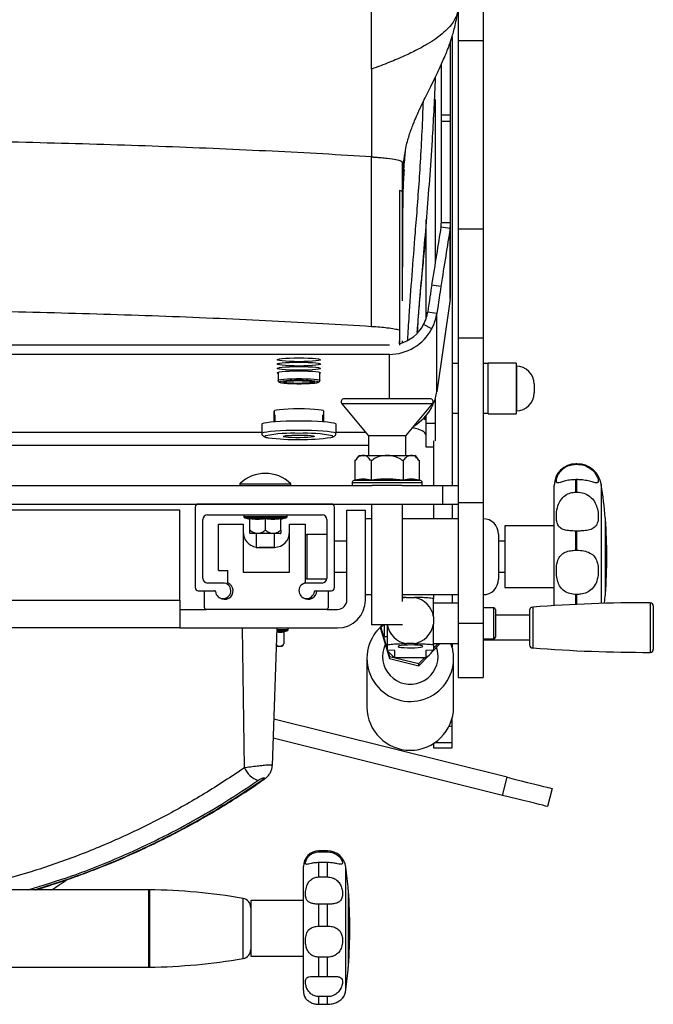
# Model space of a CAD drawing. Units: millimetres. Extents: x 0 to 297, y 0 to 210.
# Drawn here: x 46 to 56, y 111 to 126 of the extents above; entities that cross this region are included whole.
import ezdxf

# ---------------------------------------------------------------- set-up
doc = ezdxf.new("R2010")
doc.units = ezdxf.units.MM
doc.linetypes.add('SLD-Solid', pattern=[0])

msp = doc.modelspace()

# ---------------------------------------------------------------- linework, layer by layer
at = {"color": 7, "linetype": 'SLD-Solid', "lineweight": 25}
for p, q in [((53.423, 127.758), (53.423, 126.074)), ((53.023, 126.564), (53.023, 126.074)), ((52.899, 124.875), (52.899, 126.061)), ((52.923, 126.137), (52.923, 118.893)), ((53.023, 126.074), (53.423, 126.074)), ((53.023, 126.074), (53.023, 123.034)), ((53.423, 126.074), (53.423, 123.034)), ((51.623, 125.613), (51.623, 124.195)), ((52.749, 124.875), (52.749, 125.689)), ((52.648, 125.122), (52.648, 122.476)), ((52.749, 124.875), (52.899, 124.875)), ((52.749, 124.769), (52.749, 124.875)), ((52.899, 124.769), (52.749, 124.769)), ((52.749, 123.135), (52.749, 124.769)), ((52.899, 124.769), (52.899, 124.875)), ((52.899, 123.135), (52.899, 124.769)), ((51.623, 121.455), (51.623, 124.195)), ((52.123, 123.624), (52.123, 124.108)), ((52.073, 123.653), (52.073, 121.397)), ((52.073, 123.653), (52.073, 121.873)), ((52.123, 121.873), (52.123, 123.624)), ((52.123, 123.241), (52.123, 123.247)), ((52.498, 123.187), (52.498, 121.575)), ((52.891, 123.039), (52.743, 123.06)), ((52.749, 123.135), (52.899, 123.135)), ((52.891, 121.898), (52.891, 123.039)), ((52.899, 122.004), (52.899, 123.135)), ((53.023, 123.034), (53.423, 123.034)), ((53.023, 123.034), (53.023, 121.277)), ((53.423, 123.034), (53.423, 121.277)), ((52.741, 122.103), (52.592, 122.123)), ((52.891, 121.898), (52.676, 120.406)), ((52.676, 121.67), (52.528, 121.691)), ((52.676, 120.406), (52.676, 121.67)), ((52.593, 121.418), (52.461, 121.488)), ((52.073, 121.397), (52.073, 121.157)), ((53.023, 121.277), (53.423, 121.277)), ((53.023, 121.277), (53.023, 118.62)), ((53.423, 121.277), (53.423, 118.62)), ((51.909, 121.157), (31.139, 121.157)), ((52.073, 121.179), (52.073, 121.225)), ((52.123, 121.195), (52.123, 121.224)), ((51.909, 121.008), (31.139, 121.008)), ((53.023, 120.858), (52.923, 120.858)), ((53.503, 120.858), (53.423, 120.858)), ((53.958, 120.867), (53.503, 120.867)), ((53.503, 120.048), (53.503, 120.867)), ((53.958, 120.867), (53.958, 120.048)), ((53.961, 120.817), (53.958, 120.817)), ((50.111, 120.72), (50.111, 120.587)), ((50.786, 120.587), (50.786, 120.72)), ((54.248, 120.53), (54.248, 120.385)), ((51.142, 120.211), (51.573, 119.693)), ((52.567, 120.293), (51.18, 120.293)), ((52.173, 119.693), (52.605, 120.211)), ((52.648, 120.285), (52.648, 119.897)), ((50.048, 120.093), (50.048, 119.923)), ((50.048, 120.033), (50.048, 120.093)), ((50.048, 119.923), (50.048, 120.033)), ((50.061, 120.033), (50.061, 119.923)), ((50.836, 119.923), (50.836, 120.033)), ((50.848, 119.923), (50.848, 120.093)), ((52.463, 119.978), (52.48, 119.958)), ((52.48, 119.996), (52.48, 119.958)), ((52.498, 120.016), (52.498, 119.897)), ((52.923, 120.058), (53.023, 120.058)), ((53.423, 120.058), (53.503, 120.058)), ((53.503, 120.048), (53.958, 120.048)), ((53.958, 120.098), (53.961, 120.098)), ((49.848, 119.884), (49.848, 119.734)), ((51.048, 119.734), (51.048, 119.884)), ((52.48, 119.958), (52.498, 119.958)), ((52.498, 119.897), (52.648, 119.897)), ((52.498, 119.897), (52.498, 119.514)), ((52.648, 119.897), (52.648, 119.615)), ((49.848, 119.745), (33.198, 119.745)), ((51.529, 119.745), (51.048, 119.745)), ((51.573, 119.693), (51.573, 119.378)), ((52.173, 119.693), (51.573, 119.693)), ((52.173, 119.378), (52.173, 119.693)), ((52.273, 119.809), (52.273, 119.813)), ((31.473, 119.542), (51.573, 119.542)), ((52.498, 119.514), (52.623, 119.514)), ((52.623, 119.615), (52.623, 118.893)), ((51.424, 119.378), (52.323, 119.378)), ((51.354, 119.302), (51.354, 118.976)), ((51.361, 119.295), (51.354, 119.302)), ((51.614, 119.302), (51.606, 119.295)), ((51.614, 119.302), (51.614, 118.976)), ((51.628, 119.295), (51.614, 119.302)), ((52.133, 119.302), (52.119, 119.295)), ((52.133, 119.302), (52.133, 118.976)), ((52.14, 119.295), (52.133, 119.302)), ((52.393, 119.302), (52.386, 119.295)), ((52.393, 119.302), (52.393, 118.976)), ((54.939, 119.243), (54.923, 119.243)), ((54.923, 119.234), (54.939, 119.234)), ((31.415, 118.893), (51.632, 118.893)), ((49.492, 118.919), (49.492, 118.893)), ((49.492, 118.919), (50.32, 118.919)), ((50.32, 118.893), (50.32, 118.919)), ((51.307, 118.933), (51.307, 118.893)), ((51.354, 118.976), (51.337, 118.972)), ((52.115, 118.893), (51.632, 118.893)), ((52.115, 118.893), (52.773, 118.893)), ((52.41, 118.972), (52.393, 118.976)), ((52.44, 118.893), (52.44, 118.933)), ((52.773, 118.593), (52.773, 118.893)), ((52.773, 118.893), (53.023, 118.893)), ((54.573, 116.952), (54.573, 118.893)), ((54.923, 118.784), (54.923, 118.986)), ((54.939, 118.986), (54.923, 118.986)), ((54.939, 118.784), (54.939, 118.986)), ((54.923, 118.784), (54.939, 118.784)), ((30.273, 118.593), (52.773, 118.593)), ((50.973, 118.593), (48.823, 118.593)), ((51.623, 118.593), (51.623, 116.643)), ((52.123, 117.017), (52.123, 118.593)), ((52.623, 118.593), (52.623, 118.355)), ((52.773, 118.593), (53.023, 118.593)), ((52.923, 118.593), (52.923, 118.355)), ((53.023, 118.62), (53.423, 118.62)), ((53.023, 118.62), (53.023, 116.668)), ((53.423, 118.62), (53.423, 116.668)), ((48.523, 118.493), (34.523, 118.493)), ((48.523, 117.043), (48.523, 118.493)), ((48.773, 118.543), (48.773, 117.243)), ((48.973, 118.418), (50.823, 118.418)), ((49.556, 118.418), (49.556, 118.393)), ((50.256, 118.393), (50.256, 118.418)), ((51.023, 117.243), (51.023, 118.543)), ((51.223, 117.043), (51.223, 118.493)), ((51.223, 118.493), (51.523, 118.493)), ((51.523, 117.043), (51.523, 118.493)), ((48.898, 117.393), (48.898, 118.343)), ((49.149, 117.518), (49.149, 118.268)), ((49.149, 118.268), (49.548, 118.268)), ((49.548, 118.268), (49.548, 117.493)), ((49.575, 118.369), (49.656, 118.348)), ((49.656, 118.166), (49.656, 118.358)), ((49.906, 118.166), (49.906, 118.358)), ((50.156, 118.348), (50.237, 118.369)), ((50.156, 118.166), (50.156, 118.358)), ((50.298, 118.268), (50.549, 118.268)), ((50.298, 117.493), (50.298, 118.268)), ((50.549, 118.268), (50.549, 117.321)), ((50.898, 118.343), (50.898, 117.393)), ((51.623, 118.355), (51.523, 118.355)), ((53.023, 118.355), (52.123, 118.355)), ((54.573, 118.243), (53.773, 118.243)), ((53.773, 118.243), (53.773, 117.243)), ((55.398, 118.368), (55.398, 117.118)), ((55.399, 118.346), (55.398, 118.348)), ((55.399, 117.139), (55.399, 118.346)), ((49.656, 118.166), (49.661, 118.169)), ((49.906, 118.118), (49.66, 118.118)), ((49.756, 118.118), (49.756, 117.893)), ((49.901, 118.169), (49.906, 118.166)), ((49.906, 118.166), (49.911, 118.169)), ((50.152, 118.118), (49.906, 118.118)), ((50.056, 117.893), (50.056, 118.118)), ((50.151, 118.169), (50.156, 118.166)), ((50.898, 118.099), (50.575, 118.099)), ((53.673, 118.105), (53.673, 117.38)), ((54.923, 117.847), (54.923, 118.156)), ((54.939, 118.156), (54.923, 118.156)), ((54.939, 117.847), (54.939, 118.156)), ((51.223, 117.993), (51.023, 117.993)), ((53.773, 117.993), (53.673, 117.993)), ((49.756, 117.893), (50.056, 117.893)), ((50.048, 117.893), (49.798, 117.893)), ((54.923, 117.847), (54.939, 117.847)), ((49.149, 117.518), (49.299, 117.518)), ((49.299, 117.32), (49.299, 117.518)), ((49.548, 117.493), (50.298, 117.493)), ((51.023, 117.493), (51.223, 117.493)), ((53.673, 117.493), (53.773, 117.493)), ((49.223, 117.318), (48.973, 117.318)), ((50.549, 117.321), (50.52, 117.306)), ((50.823, 117.318), (50.573, 117.318)), ((50.575, 117.387), (50.898, 117.387)), ((48.823, 117.193), (49.084, 117.193)), ((48.923, 116.918), (48.923, 117.193)), ((50.713, 117.193), (50.973, 117.193)), ((50.923, 117.193), (50.923, 116.918)), ((51.523, 117.13), (51.623, 117.13)), ((52.123, 117.13), (53.023, 117.13)), ((52.623, 117.13), (52.623, 117.068)), ((52.923, 117.13), (52.923, 116.993)), ((53.773, 117.243), (54.573, 117.243)), ((54.939, 117.133), (54.923, 117.133)), ((55.398, 117.137), (55.399, 117.139)), ((34.523, 117.043), (48.523, 117.043)), ((48.523, 117.043), (48.523, 116.593)), ((52.181, 117.086), (52.123, 117.084)), ((52.181, 117.086), (52.315, 117.086)), ((53.023, 116.993), (52.623, 116.993)), ((48.523, 116.893), (48.948, 116.893)), ((50.898, 116.893), (48.948, 116.893)), ((50.898, 116.893), (51.073, 116.893)), ((53.598, 116.918), (53.423, 116.918)), ((53.623, 116.893), (53.623, 116.443)), ((54.173, 116.799), (53.623, 116.799)), ((54.173, 116.878), (54.173, 116.321)), ((54.227, 116.928), (54.227, 116.271)), ((56.173, 116.949), (56.173, 116.249)), ((52.12, 116.643), (51.623, 116.643)), ((51.812, 116.643), (51.77, 116.599)), ((51.823, 116.643), (51.823, 116.458)), ((52.623, 116.773), (52.623, 116.655)), ((53.023, 116.668), (53.423, 116.668)), ((53.023, 116.668), (53.023, 115.793)), ((53.423, 116.668), (53.423, 115.793)), ((48.523, 116.593), (34.523, 116.593)), ((48.523, 116.593), (51.073, 116.593)), ((49.568, 114.335), (49.536, 116.593)), ((50.019, 114.374), (50.096, 116.593)), ((50.212, 116.533), (50.255, 116.544)), ((50.212, 116.341), (50.212, 116.533)), ((50.273, 116.568), (50.273, 116.593)), ((51.77, 116.599), (51.873, 116.252)), ((51.77, 116.565), (51.77, 116.599)), ((51.77, 116.565), (51.909, 116.097)), ((50.209, 116.344), (50.209, 116.344)), ((50.209, 116.344), (50.212, 116.341)), ((51.823, 116.458), (51.823, 116.457)), ((51.823, 116.457), (51.873, 116.457)), ((51.873, 116.322), (51.873, 116.235)), ((52.307, 116.341), (52.188, 116.341)), ((52.597, 116.203), (52.724, 116.337)), ((52.623, 116.343), (53.023, 116.343)), ((52.623, 116.266), (52.697, 116.343)), ((52.623, 116.322), (52.623, 116.235)), ((52.724, 116.337), (52.724, 116.343)), ((52.923, 116.343), (52.923, 116.283)), ((53.423, 116.418), (53.598, 116.418)), ((53.423, 116.4), (54.173, 116.4)), ((50.17, 116.293), (50.086, 116.293)), ((52, 116.227), (51.873, 116.235)), ((51.881, 116.227), (51.909, 116.132)), ((52, 116.113), (52, 116.227)), ((52.622, 116.235), (52.496, 116.227)), ((52.496, 116.227), (52.496, 116.113)), ((52.623, 116.235), (52.622, 116.235)), ((51.547, 116.103), (51.547, 115.316)), ((51.909, 116.132), (52.386, 116.018)), ((51.909, 116.097), (51.909, 116.132)), ((51.909, 116.097), (52.386, 115.983)), ((52.496, 116.113), (52, 116.113)), ((52.386, 115.983), (52.55, 116.154)), ((52.386, 116.018), (52.477, 116.113)), ((52.386, 115.983), (52.386, 116.018)), ((52.947, 115.316), (52.947, 116.103)), ((53.023, 115.793), (53.423, 115.793)), ((53.811, 114.182), (50.045, 115.121)), ((52.923, 115.006), (52.923, 115.135)), ((52.923, 114.743), (52.923, 115.006)), ((53.738, 113.891), (50.034, 114.815)), ((52.923, 114.658), (52.923, 114.743)), ((52.623, 114.729), (52.623, 114.658)), ((52.623, 114.658), (52.923, 114.658)), ((52.623, 114.658), (52.623, 114.657)), ((52.623, 114.657), (52.923, 114.657)), ((52.923, 114.657), (52.923, 114.658)), ((53.738, 113.891), (53.811, 114.182)), ((54.539, 114.001), (54.466, 113.71)), ((50.909, 112.993), (50.771, 112.993)), ((50.771, 112.98), (50.909, 112.98)), ((50.521, 110.743), (50.521, 112.743)), ((50.771, 112.574), (50.771, 112.806)), ((50.909, 112.806), (50.771, 112.806)), ((50.909, 112.574), (50.909, 112.806)), ((50.771, 112.574), (50.909, 112.574)), ((48.021, 112.368), (43.771, 112.368)), ((48.021, 111.743), (48.021, 112.368)), ((48.021, 111.13), (48.021, 112.355)), ((51.245, 112.368), (51.245, 111.118)), ((51.247, 112.348), (51.245, 112.35)), ((50.521, 112.193), (49.671, 112.193)), ((49.671, 112.193), (49.671, 111.293)), ((51.247, 111.137), (51.247, 112.348)), ((50.771, 111.78), (50.771, 112.135)), ((50.909, 112.135), (50.771, 112.135)), ((50.909, 111.78), (50.909, 112.135)), ((48.021, 111.118), (48.021, 111.743)), ((50.771, 111.78), (50.909, 111.78)), ((49.671, 111.293), (50.521, 111.293)), ((50.771, 110.968), (50.771, 111.28)), ((50.909, 111.28), (50.771, 111.28)), ((50.909, 110.968), (50.909, 111.28)), ((43.771, 111.118), (48.021, 111.118)), ((51.245, 111.135), (51.247, 111.137)), ((50.771, 110.968), (50.909, 110.968)), ((50.771, 110.519), (50.771, 110.642)), ((50.909, 110.642), (50.771, 110.642)), ((50.909, 110.519), (50.909, 110.642)), ((50.771, 110.519), (50.909, 110.519))]:
    msp.add_line(p, q, dxfattribs=at)
at = {"color": 8, "linetype": 'SLD-Solid', "lineweight": 25}
for p, q in [((51.909, 120.293), (51.909, 121.008)), ((53.961, 120.817), (53.961, 120.098)), ((52.605, 120.211), (51.142, 120.211)), ((54.923, 119.234), (54.923, 119.243)), ((54.939, 119.234), (54.939, 119.243)), ((52.44, 118.933), (51.307, 118.933)), ((52.41, 118.972), (51.337, 118.972)), ((55.334, 116.988), (55.334, 118.904)), ((49.556, 118.393), (49.906, 118.393)), ((49.906, 118.393), (50.256, 118.393)), ((49.575, 118.369), (49.906, 118.369)), ((49.906, 118.369), (50.237, 118.369)), ((50.575, 118.099), (50.575, 117.387)), ((54.923, 116.971), (54.923, 117.133)), ((54.939, 116.972), (54.939, 117.133)), ((56.124, 116.999), (56.124, 116.199)), ((53.598, 116.418), (53.598, 116.918)), ((50.095, 116.544), (50.255, 116.544)), ((50.096, 116.568), (50.273, 116.568)), ((52.874, 115.006), (52.923, 115.006)), ((52.644, 114.743), (52.923, 114.743)), ((50.771, 112.98), (50.771, 112.993)), ((50.909, 112.98), (50.909, 112.993)), ((51.206, 110.753), (51.206, 112.732)), ((48.034, 112.367), (48.034, 111.118)), ((49.546, 111.256), (49.546, 112.229))]:
    msp.add_line(p, q, dxfattribs=at)
at = {"color": 7, "linetype": 'SLD-Solid', "lineweight": 25, "flags": 128}
for points in [[(52.123, 123.247), (52.123, 123.729), (52.123, 124.108)], [(50.448, 120.89), (50.371, 120.891), (50.297, 120.893), (50.23, 120.897), (50.175, 120.902), (50.133, 120.907), (50.107, 120.914), (50.098, 120.921), (50.107, 120.927), (50.133, 120.934), (50.175, 120.94), (50.23, 120.945), (50.297, 120.948), (50.371, 120.95), (50.448, 120.951), (50.526, 120.95), (50.6, 120.948), (50.667, 120.945), (50.722, 120.94), (50.764, 120.934), (50.79, 120.927), (50.798, 120.921), (50.79, 120.914), (50.764, 120.907), (50.722, 120.902), (50.667, 120.897), (50.6, 120.893), (50.526, 120.891), (50.448, 120.89)], [(50.448, 120.82), (50.371, 120.821), (50.297, 120.823), (50.23, 120.827), (50.175, 120.832), (50.133, 120.838), (50.107, 120.844), (50.098, 120.851), (50.107, 120.858), (50.133, 120.864), (50.175, 120.87), (50.23, 120.875), (50.297, 120.878), (50.371, 120.881), (50.448, 120.881), (50.526, 120.881), (50.6, 120.878), (50.667, 120.875), (50.722, 120.87), (50.764, 120.864), (50.79, 120.858), (50.798, 120.851), (50.79, 120.844), (50.764, 120.838), (50.722, 120.832), (50.667, 120.827), (50.6, 120.823), (50.526, 120.821), (50.448, 120.82)], [(50.448, 120.751), (50.371, 120.751), (50.297, 120.754), (50.23, 120.757), (50.175, 120.762), (50.133, 120.768), (50.107, 120.774), (50.098, 120.781), (50.107, 120.788), (50.133, 120.794), (50.175, 120.8), (50.23, 120.805), (50.297, 120.809), (50.371, 120.811), (50.448, 120.812), (50.526, 120.811), (50.6, 120.809), (50.667, 120.805), (50.722, 120.8), (50.764, 120.794), (50.79, 120.788), (50.798, 120.781), (50.79, 120.774), (50.764, 120.768), (50.722, 120.762), (50.667, 120.757), (50.6, 120.754), (50.526, 120.751), (50.448, 120.751)], [(50.111, 120.703), (50.107, 120.705), (50.098, 120.712), (50.107, 120.718), (50.133, 120.725), (50.175, 120.731), (50.23, 120.735), (50.297, 120.739), (50.371, 120.741), (50.448, 120.742), (50.526, 120.741), (50.6, 120.739), (50.667, 120.735), (50.722, 120.731), (50.764, 120.725), (50.79, 120.718), (50.798, 120.712), (50.79, 120.705), (50.786, 120.703)], [(50.759, 120.565), (50.759, 120.565), (50.741, 120.572), (50.706, 120.578), (50.656, 120.582), (50.594, 120.586), (50.523, 120.589), (50.448, 120.589), (50.374, 120.589), (50.303, 120.586), (50.241, 120.582), (50.191, 120.578), (50.156, 120.572), (50.138, 120.565), (50.137, 120.564)], [(50.698, 120.562), (50.689, 120.556), (50.662, 120.551), (50.619, 120.546), (50.563, 120.543), (50.499, 120.541), (50.431, 120.54), (50.365, 120.542), (50.304, 120.544), (50.254, 120.548), (50.219, 120.553), (50.201, 120.559), (50.201, 120.565), (50.219, 120.571), (50.254, 120.576), (50.304, 120.58), (50.365, 120.583), (50.431, 120.584), (50.499, 120.583), (50.563, 120.581), (50.619, 120.578), (50.662, 120.573), (50.689, 120.568), (50.698, 120.562)], [(50.848, 120.093), (50.838, 120.1), (50.809, 120.108), (50.761, 120.114), (50.698, 120.12), (50.622, 120.124), (50.537, 120.127), (50.448, 120.128), (50.359, 120.127), (50.275, 120.124), (50.199, 120.12), (50.136, 120.114), (50.088, 120.108), (50.058, 120.1), (50.048, 120.093)], [(50.061, 120.024), (50.058, 120.025), (50.048, 120.033)], [(50.848, 120.033), (50.838, 120.025), (50.836, 120.024)], [(49.848, 119.884), (49.858, 119.893), (49.885, 119.901), (49.929, 119.91), (49.989, 119.917), (50.063, 119.924), (50.148, 119.929), (50.243, 119.933), (50.344, 119.935), (50.448, 119.936), (50.553, 119.935), (50.654, 119.933), (50.748, 119.929), (50.834, 119.924), (50.908, 119.917), (50.968, 119.91), (51.012, 119.901), (51.039, 119.893), (51.048, 119.884), (51.048, 119.884)], [(50.198, 119.684), (50.208, 119.69), (50.235, 119.696), (50.278, 119.7), (50.333, 119.704), (50.398, 119.706), (50.465, 119.706), (50.532, 119.705), (50.593, 119.702), (50.642, 119.698), (50.678, 119.693), (50.696, 119.687), (50.696, 119.681), (50.678, 119.676), (50.642, 119.671), (50.593, 119.666), (50.532, 119.664), (50.465, 119.663), (50.398, 119.663), (50.333, 119.665), (50.278, 119.668), (50.235, 119.673), (50.208, 119.678), (50.198, 119.684)], [(55.386, 116.989), (55.392, 117.05), (55.398, 117.118)], [(52.181, 117.086), (52.125, 117.071), (52.123, 117.071)], [(52.448, 116.295), (52.44, 116.302), (52.414, 116.308), (52.373, 116.313), (52.321, 116.316), (52.263, 116.318), (52.204, 116.317), (52.148, 116.315), (52.102, 116.311), (52.068, 116.305), (52.051, 116.298), (52.051, 116.292), (52.068, 116.285), (52.102, 116.279), (52.148, 116.275), (52.204, 116.273), (52.263, 116.272), (52.321, 116.274), (52.373, 116.277), (52.414, 116.282), (52.44, 116.288), (52.448, 116.295)], [(53.811, 114.182), (53.925, 114.154), (54.036, 114.126), (54.141, 114.1), (54.239, 114.076), (54.325, 114.054), (54.4, 114.036), (54.459, 114.021), (54.503, 114.01), (54.53, 114.003), (54.539, 114.001)], [(54.466, 113.71), (54.457, 113.712), (54.43, 113.719), (54.387, 113.73), (54.327, 113.744), (54.253, 113.763), (54.166, 113.785), (54.069, 113.809), (53.963, 113.835), (53.852, 113.863), (53.738, 113.891)]]:
    msp.add_lwpolyline(points, dxfattribs=at)
at = {"color": 8, "linetype": 'SLD-Solid', "lineweight": 25, "flags": 128}
for points in [[(52.123, 123.241), (52.123, 122.702), (52.123, 122.418)], [(50.111, 120.587), (50.111, 120.589), (50.125, 120.595), (50.156, 120.602), (50.203, 120.607), (50.263, 120.612), (50.333, 120.615), (50.409, 120.616), (50.488, 120.616), (50.564, 120.615), (50.634, 120.612), (50.694, 120.607), (50.741, 120.602), (50.772, 120.595), (50.785, 120.589), (50.786, 120.587)], [(50.137, 120.564), (50.138, 120.559), (50.156, 120.552), (50.191, 120.547), (50.241, 120.542), (50.303, 120.538), (50.374, 120.536), (50.448, 120.535)], [(50.448, 120.535), (50.523, 120.536), (50.594, 120.538), (50.656, 120.542), (50.706, 120.547), (50.741, 120.552), (50.759, 120.559), (50.759, 120.565)], [(49.848, 119.734), (49.858, 119.743), (49.885, 119.752), (49.929, 119.76), (49.989, 119.768), (50.063, 119.774), (50.148, 119.779), (50.243, 119.783), (50.344, 119.786), (50.448, 119.786)], [(49.909, 119.694), (49.903, 119.691), (49.899, 119.682), (49.912, 119.674), (49.943, 119.665), (49.953, 119.664)], [(50.448, 119.786), (50.553, 119.786), (50.654, 119.783), (50.748, 119.779), (50.834, 119.774), (50.908, 119.768), (50.968, 119.76), (51.012, 119.752), (51.039, 119.743), (51.048, 119.734), (51.048, 119.734)], [(50.965, 119.668), (50.985, 119.674), (50.998, 119.682), (50.993, 119.691), (50.991, 119.692)], [(52.697, 116.132), (52.688, 116.221), (52.671, 116.281)], [(49.87, 114.137), (49.867, 114.135), (49.849, 114.131)]]:
    msp.add_lwpolyline(points, dxfattribs=at)
at = {"color": 7, "linetype": 'SLD-Solid', "lineweight": 25}
for centre, radius, start, end in [((51.909, 121.783), 0.775, 269.9549, 331.8838), ((51.91, 121.782), 0.625, 285.1761, 331.9061), ((53.961, 120.53), 0.287, 0, 90), ((53.961, 120.385), 0.287, 270, 0), ((51.18, 120.243), 0.05, 90, 219.8056), ((52.567, 120.243), 0.05, 320.1944, 90), ((50.342, 117.423), 2.312, 87.3661, 100.7897), ((50.443, 123.486), 3.854, 262.6977, 277.7944), ((50.558, 117.517), 2.218, 78.7369, 92.8257), ((51.666, 119.128), 0.348, 134.1055, 151.2965), ((52.081, 119.128), 0.348, 28.7035, 45.8945), ((54.923, 118.893), 0.35, 90, 180), ((54.939, 118.843), 0.4, 8.8188, 90), ((49.906, 118.493), 0.594, 45.8506, 134.1494), ((51.347, 118.933), 0.0405, 104.4703, 180), ((52.4, 118.933), 0.0405, 0, 75.5297), ((47.848, 117.743), 7.575, 4.7328, 8.8188), ((48.823, 118.543), 0.05, 90, 180), ((50.973, 118.543), 0.05, 0, 90), ((48.973, 118.343), 0.075, 90, 180), ((49.581, 118.393), 0.025, 180, 255.5297), ((50.231, 118.393), 0.025, 284.4703, 0), ((50.823, 118.343), 0.075, 0, 90), ((53.423, 118.105), 0.25, 0, 90), ((47.848, 117.743), 7.575, 355.4306, 4.5694), ((49.798, 118.143), 0.25, 180, 260.2096), ((49.809, 118.272), 0.215, 224.6947, 226.0636), ((50.048, 118.143), 0.25, 271.7166, 0), ((50.003, 118.272), 0.215, 313.9364, 315.3339), ((50.575, 118.049), 0.05, 90, 120.6084), ((48.973, 117.393), 0.075, 180, 270), ((49.223, 117.193), 0.125, 186.1506, 90), ((49.248, 117.193), 0.138, 235.3765, 68.2096), ((50.573, 117.193), 0.125, 90, 353.8494), ((50.575, 117.437), 0.05, 239.3916, 270), ((50.823, 117.393), 0.075, 270, 0), ((53.423, 117.38), 0.25, 270, 0), ((48.823, 117.243), 0.05, 180, 270), ((49.084, 117.178), 0.015, 6.1506, 90), ((50.598, 117.193), 0.138, 235.3761, 0), ((50.713, 117.178), 0.015, 90, 173.8494), ((50.973, 117.243), 0.05, 270, 0), ((51.073, 117.043), 0.15, 270, 0), ((51.073, 117.043), 0.45, 270, 0), ((52.249, 116.712), 0.379, 9.2018, 80.0356), ((56.07, 93.238), 23.762, 89.872, 94.4487), ((56.123, 116.949), 0.05, 360, 89.872), ((48.948, 116.918), 0.025, 180, 270), ((50.898, 116.918), 0.025, 270, 0), ((53.598, 116.893), 0.025, 0, 90), ((54.223, 116.878), 0.05, 85.5223, 180), ((52.246, 116.715), 0.379, 190.3477, 261.1649), ((52.249, 116.715), 0.379, 278.8313, 350.794), ((50.248, 116.568), 0.025, 284.4703, 0), ((52.239, 116.103), 0.692, 142.1334, 217.7734), ((50.021, 116.447), 0.215, 313.9364, 331.2965), ((53.598, 116.443), 0.025, 270, 0), ((52.246, 116.488), 0.449, 213.8906, 236.775), ((52.25, 116.488), 0.449, 303.2241, 326.401), ((54.223, 116.321), 0.05, 180, 274.4777), ((56.07, 139.961), 23.762, 265.5513, 270.128), ((56.123, 116.249), 0.05, 270.128, 0), ((52.247, 115.319), 0.7, 180.2822, 359.7178), ((49.92, 114.495), 0.387, 204.4301, 249.9501), ((50.771, 112.743), 0.25, 90, 180), ((50.909, 112.693), 0.3, 7.5034, 90), ((43.696, 111.743), 7.575, 4.7328, 7.5034), ((48.034, 112.355), 0.0125, 89.2154, 180), ((47.899, 102.558), 9.81, 80.3357, 89.2154), ((49.521, 112.081), 0.15, 0, 80.3357), ((43.696, 111.743), 7.575, 0, 4.5841), ((43.696, 111.743), 7.575, 355.4159, 0), ((49.521, 111.404), 0.15, 279.6643, 0), ((47.899, 120.927), 9.81, 270.7846, 279.6643), ((48.034, 111.13), 0.0125, 180, 270.7846), ((43.696, 111.743), 7.575, 352.4966, 355.2672), ((50.771, 110.743), 0.25, 180, 210.7395), ((50.909, 110.793), 0.3, 323.7355, 352.4966)]:
    msp.add_arc(centre, radius, start, end, dxfattribs=at)
at = {"color": 8, "linetype": 'SLD-Solid', "lineweight": 25}
for centre, radius, start, end in [((52.248, 116.133), 0.449, 154.6878, 359.8393), ((52.247, 116.107), 0.701, 217.695, 359.6338)]:
    msp.add_arc(centre, radius, start, end, dxfattribs=at)
at = {"color": 7, "linetype": 'SLD-Solid', "lineweight": 25}
for centre, major_axis, ratio, start_param, end_param in [((50.967, 109.769), (2.1, 15), 0.012013, 0.483706, 0.604761), ((51.116, 109.749), (2.1, 15), 0.012013, 0.483706, 0.604761), ((52.497, 121.396), (0.123, 0.875), 0.012013, 0.590697, 1.22859), ((52.645, 121.375), (0.123, 0.875), 0.012013, 0.590697, 1.22859), ((52.124, 122.004), (0.775, 0), 0.976066, 6.143559, 6.283185), ((51.909, 120.511), (0.775, 0), 0.976066, 5.872042, 6.143559), ((51.909, 120.517), (0.775, 0), 0.996196, 5.257443, 5.764691), ((51.909, 120.517), (0.775, 0), 0.996196, 5.764695, 5.872042), ((51.873, 119.709), (0.775, 0), 0.168307, 0.962468, 1.01899), ((51.873, 119.709), (0.625, 0), 0.242732, 0, 0.856859)]:
    msp.add_ellipse(centre, major_axis=major_axis, ratio=ratio, start_param=start_param, end_param=end_param, dxfattribs=at)
for points, knots in [([(51.623, 126.326), (51.623, 126.382), (51.623, 126.495), (51.623, 126.688), (51.623, 126.813), (51.623, 126.891)], [0, 0, 0, 0, 0.268026, 0.544108, 1, 1, 1, 1]), ([(52.123, 123.892), (52.124, 123.894), (52.124, 123.898), (52.126, 123.917), (52.127, 123.933), (52.129, 123.955), (52.131, 123.975), (52.132, 123.995), (52.133, 124.004), (52.134, 124.013), (52.134, 124.02), (52.134, 124.025), (52.135, 124.03), (52.136, 124.037), (52.137, 124.052), (52.139, 124.082), (52.143, 124.119), (52.147, 124.158), (52.152, 124.195), (52.162, 124.264), (52.178, 124.352), (52.205, 124.463), (52.235, 124.561), (52.268, 124.656), (52.3, 124.737), (52.328, 124.803), (52.352, 124.859), (52.367, 124.895), (52.379, 124.922), (52.391, 124.948), (52.414, 124.999), (52.452, 125.078), (52.502, 125.18), (52.564, 125.304), (52.638, 125.453), (52.714, 125.611), (52.783, 125.762), (52.83, 125.875), (52.861, 125.956), (52.882, 126.012), (52.901, 126.067), (52.922, 126.131), (52.947, 126.218), (52.974, 126.325), (52.999, 126.448), (53.012, 126.529), (53.019, 126.571)], [0, 0, 0, 0, 0.054906, 0.091155, 0.129448, 0.153706, 0.169172, 0.172063, 0.174361, 0.176175, 0.176967, 0.177729, 0.178506, 0.179337, 0.181286, 0.186828, 0.204426, 0.231999, 0.258357, 0.284204, 0.371648, 0.43287, 0.489781, 0.541804, 0.586281, 0.622951, 0.651969, 0.673552, 0.677976, 0.682573, 0.693204, 0.706868, 0.724244, 0.745626, 0.770457, 0.80075, 0.826193, 0.846669, 0.858325, 0.866986, 0.874934, 0.888771, 0.908865, 0.934837, 0.966064, 1, 1, 1, 1]), ([(51.623, 125.613), (51.623, 125.682), (51.623, 125.82), (51.623, 126.063), (51.623, 126.226), (51.623, 126.326)], [0, 0, 0, 0, 0.282102, 0.560729, 1, 1, 1, 1]), ([(51.623, 124.195), (51.362, 124.211), (50.839, 124.243), (50.018, 124.286), (49.172, 124.325), (48.301, 124.36), (47.41, 124.391), (46.5, 124.417), (45.543, 124.439), (44.542, 124.457), (43.499, 124.47), (42.448, 124.477), (41.394, 124.479), (40.341, 124.475), (39.293, 124.465), (38.254, 124.45), (37.227, 124.429), (36.218, 124.402), (35.235, 124.371), (34.282, 124.334), (33.363, 124.293), (32.471, 124.247), (31.906, 124.212), (31.623, 124.195)], [0, 0, 0, 0, 0.044803, 0.089597, 0.134407, 0.179201, 0.224005, 0.268807, 0.313601, 0.362889, 0.412161, 0.461448, 0.510722, 0.560005, 0.609283, 0.65856, 0.707844, 0.757117, 0.806405, 0.854797, 0.903204, 0.951599, 1, 1, 1, 1]), ([(52.145, 123.993), (52.149, 124.046), (52.156, 124.147), (52.165, 124.248), (52.169, 124.293), (52.17, 124.301)], [0, 0, 0, 0, 0.47583, 0.910517, 1, 1, 1, 1]), ([(51.623, 124.195), (51.624, 124.195), (51.625, 124.195), (51.627, 124.195), (51.629, 124.195), (51.633, 124.194), (51.641, 124.194), (51.655, 124.193), (51.679, 124.191), (51.722, 124.188), (51.792, 124.182), (51.905, 124.17), (52.019, 124.152), (52.106, 124.13), (52.117, 124.115), (52.123, 124.108)], [0, 0, 0, 0, 0.001701, 0.003037, 0.005424, 0.009685, 0.017294, 0.030883, 0.055147, 0.098472, 0.175832, 0.313899, 0.560289, 0.780136, 1, 1, 1, 1]), ([(52.123, 123.624), (52.12, 123.629), (52.115, 123.639), (52.086, 123.649), (52.073, 123.653)], [0, 0, 0, 0, 0.554375, 1, 1, 1, 1]), ([(52.743, 123.06), (52.744, 123.073), (52.747, 123.092), (52.748, 123.116), (52.749, 123.129), (52.749, 123.135)], [0, 0, 0, 0, 0.499618, 0.749764, 1, 1, 1, 1]), ([(52.891, 123.039), (52.893, 123.053), (52.896, 123.076), (52.898, 123.108), (52.899, 123.126), (52.899, 123.135)], [0, 0, 0, 0, 0.4333908, 0.7166007, 1, 1, 1, 1]), ([(52.359, 121.361), (52.36, 121.371), (52.37, 121.499), (52.391, 121.754), (52.422, 122.122), (52.458, 122.493), (52.484, 122.75), (52.497, 122.887), (52.498, 122.896)], [0, 0, 0, 0, 0.020273, 0.259128, 0.49796, 0.739689, 0.98139, 1, 1, 1, 1]), ([(51.623, 121.455), (51.362, 121.471), (50.839, 121.503), (50.018, 121.546), (49.172, 121.586), (48.301, 121.62), (47.41, 121.651), (46.5, 121.677), (45.543, 121.7), (44.542, 121.718), (43.499, 121.731), (42.448, 121.738), (41.394, 121.739), (40.341, 121.735), (39.293, 121.726), (38.254, 121.71), (37.227, 121.689), (36.218, 121.663), (35.235, 121.631), (34.282, 121.594), (33.363, 121.553), (32.471, 121.507), (31.906, 121.473), (31.623, 121.455)], [0, 0, 0, 0, 0.044803, 0.089597, 0.134407, 0.179201, 0.224005, 0.268807, 0.313601, 0.362889, 0.412161, 0.461448, 0.510722, 0.560005, 0.609283, 0.65856, 0.707844, 0.757117, 0.806405, 0.854797, 0.903204, 0.951599, 1, 1, 1, 1]), ([(52.461, 121.488), (52.472, 121.511), (52.493, 121.554), (52.516, 121.623), (52.524, 121.668), (52.528, 121.691)], [0, 0, 0, 0, 0.34574, 0.66972, 1, 1, 1, 1]), ([(52.593, 121.418), (52.604, 121.44), (52.627, 121.485), (52.657, 121.569), (52.669, 121.632), (52.676, 121.67)], [0, 0, 0, 0, 0.276826, 0.553671, 1, 1, 1, 1]), ([(52.073, 121.397), (52.048, 121.404), (51.997, 121.417), (51.885, 121.432), (51.761, 121.446), (51.669, 121.452), (51.623, 121.455)], [0, 0, 0, 0, 0.283458, 0.566595, 0.785686, 1, 1, 1, 1]), ([(50.112, 120.587), (50.112, 120.585), (50.111, 120.579), (50.117, 120.569), (50.125, 120.562), (50.136, 120.557), (50.154, 120.552), (50.187, 120.546), (50.236, 120.542), (50.295, 120.538), (50.36, 120.536), (50.413, 120.535), (50.442, 120.535), (50.448, 120.535)], [0, 0, 0, 0, 0.016786, 0.055864, 0.094835, 0.155063, 0.263211, 0.401091, 0.546688, 0.688078, 0.828299, 0.960814, 1, 1, 1, 1]), ([(50.448, 120.535), (50.461, 120.535), (50.497, 120.535), (50.555, 120.536), (50.619, 120.539), (50.675, 120.543), (50.721, 120.548), (50.75, 120.553), (50.766, 120.559), (50.777, 120.566), (50.786, 120.577), (50.785, 120.585), (50.785, 120.587)], [0, 0, 0, 0, 0.0731219, 0.2129279, 0.3530619, 0.4935313, 0.634801, 0.7783312, 0.8775596, 0.9396776, 0.982872, 1, 1, 1, 1]), ([(49.849, 119.736), (49.849, 119.734), (49.847, 119.724), (49.856, 119.705), (49.87, 119.689), (49.885, 119.68), (49.906, 119.672), (49.924, 119.667), (49.943, 119.664), (49.944, 119.664)], [0, 0, 0, 0, 0.0258, 0.158878, 0.278205, 0.418707, 0.615768, 0.977605, 1, 1, 1, 1]), ([(50.976, 119.669), (50.979, 119.67), (50.994, 119.673), (51.009, 119.678), (51.029, 119.69), (51.045, 119.709), (51.047, 119.725), (51.047, 119.732)], [0, 0, 0, 0, 0.085444, 0.480657, 0.69551, 0.869453, 1, 1, 1, 1]), ([(51.606, 119.295), (51.59, 119.316), (51.555, 119.364), (51.488, 119.383), (51.423, 119.367), (51.381, 119.328), (51.364, 119.3), (51.361, 119.295)], [0, 0, 0, 0, 0.216653, 0.481182, 0.749918, 0.954261, 1, 1, 1, 1]), ([(52.119, 119.295), (52.117, 119.296), (52.089, 119.321), (52.01, 119.363), (51.88, 119.384), (51.75, 119.366), (51.668, 119.328), (51.635, 119.3), (51.628, 119.295)], [0, 0, 0, 0, 0.014546, 0.210588, 0.4997, 0.751511, 0.950944, 1, 1, 1, 1]), ([(52.386, 119.295), (52.37, 119.316), (52.335, 119.364), (52.267, 119.383), (52.203, 119.367), (52.16, 119.328), (52.144, 119.3), (52.14, 119.295)], [0, 0, 0, 0, 0.216653, 0.481181, 0.749918, 0.954261, 1, 1, 1, 1]), ([(54.923, 118.986), (54.89, 118.985), (54.823, 118.982), (54.734, 118.962), (54.668, 118.941), (54.627, 118.931), (54.607, 118.94), (54.605, 118.979), (54.624, 119.047), (54.673, 119.125), (54.745, 119.187), (54.832, 119.227), (54.894, 119.232), (54.923, 119.234)], [0, 0, 0, 0, 0.086794, 0.173689, 0.258407, 0.341455, 0.432395, 0.540602, 0.66142, 0.750618, 0.840119, 0.923123, 1, 1, 1, 1]), ([(54.939, 119.234), (54.976, 119.231), (55.052, 119.224), (55.152, 119.174), (55.225, 119.106), (55.268, 119.036), (55.287, 118.977), (55.285, 118.938), (55.256, 118.93), (55.192, 118.948), (55.103, 118.971), (55.016, 118.985), (54.96, 118.986), (54.939, 118.986)], [0, 0, 0, 0, 0.094744, 0.189643, 0.281132, 0.367612, 0.458708, 0.561886, 0.671243, 0.77108, 0.858817, 0.946986, 1, 1, 1, 1]), ([(51.614, 118.976), (51.571, 118.985), (51.484, 119.003), (51.397, 118.985), (51.354, 118.976)], [0, 0, 0, 0, 0.4955604, 1, 1, 1, 1]), ([(52.133, 118.976), (52.058, 118.984), (51.908, 119), (51.734, 118.991), (51.636, 118.979), (51.614, 118.976)], [0, 0, 0, 0, 0.432396, 0.870681, 1, 1, 1, 1]), ([(52.393, 118.976), (52.35, 118.985), (52.264, 119.003), (52.177, 118.985), (52.133, 118.976)], [0, 0, 0, 0, 0.49556, 1, 1, 1, 1]), ([(54.923, 118.156), (54.89, 118.157), (54.823, 118.159), (54.734, 118.173), (54.668, 118.203), (54.627, 118.254), (54.607, 118.33), (54.605, 118.436), (54.624, 118.555), (54.673, 118.661), (54.745, 118.734), (54.832, 118.777), (54.894, 118.782), (54.923, 118.784)], [0, 0, 0, 0, 0.086794, 0.1736892, 0.2584068, 0.3414544, 0.4323952, 0.5406025, 0.6614207, 0.750617, 0.8401194, 0.9231226, 1, 1, 1, 1]), ([(54.939, 118.784), (54.976, 118.781), (55.052, 118.774), (55.152, 118.719), (55.225, 118.636), (55.268, 118.537), (55.287, 118.431), (55.285, 118.326), (55.256, 118.24), (55.192, 118.189), (55.103, 118.165), (55.016, 118.157), (54.96, 118.157), (54.939, 118.156)], [0, 0, 0, 0, 0.094744, 0.189643, 0.281131, 0.367611, 0.458707, 0.561885, 0.671242, 0.77108, 0.858817, 0.946986, 1, 1, 1, 1]), ([(49.656, 118.358), (49.697, 118.353), (49.781, 118.343), (49.864, 118.353), (49.906, 118.358)], [0, 0, 0, 0, 0.49556, 1, 1, 1, 1]), ([(49.906, 118.358), (49.947, 118.353), (50.031, 118.343), (50.114, 118.353), (50.156, 118.358)], [0, 0, 0, 0, 0.495562, 1, 1, 1, 1]), ([(49.656, 118.121), (49.656, 118.123), (49.656, 118.127), (49.656, 118.15), (49.656, 118.166), (49.656, 118.169)], [0, 0, 0, 0, 0.4981965, 0.9114075, 1, 1, 1, 1]), ([(49.661, 118.169), (49.677, 118.157), (49.708, 118.132), (49.767, 118.119), (49.827, 118.123), (49.874, 118.144), (49.894, 118.163), (49.901, 118.169)], [0, 0, 0, 0, 0.217623, 0.433826, 0.688928, 0.908497, 1, 1, 1, 1]), ([(49.911, 118.169), (49.927, 118.157), (49.958, 118.132), (50.017, 118.119), (50.077, 118.123), (50.124, 118.144), (50.144, 118.163), (50.151, 118.169)], [0, 0, 0, 0, 0.217623, 0.433827, 0.688929, 0.908496, 1, 1, 1, 1]), ([(50.156, 118.169), (50.156, 118.165), (50.156, 118.15), (50.156, 118.129), (50.156, 118.124), (50.156, 118.121), (50.156, 118.121), (50.156, 118.121)], [0, 0, 0, 0, 0.1260972, 0.4822913, 0.9094545, 0.9996318, 1, 1, 1, 1]), ([(54.923, 117.133), (54.89, 117.135), (54.823, 117.141), (54.734, 117.183), (54.668, 117.249), (54.627, 117.338), (54.607, 117.446), (54.605, 117.569), (54.624, 117.682), (54.673, 117.767), (54.745, 117.817), (54.832, 117.843), (54.894, 117.845), (54.923, 117.847)], [0, 0, 0, 0, 0.086794, 0.173689, 0.258406, 0.341454, 0.432395, 0.540602, 0.661421, 0.750618, 0.840119, 0.923123, 1, 1, 1, 1]), ([(54.939, 117.847), (54.976, 117.845), (55.052, 117.841), (55.152, 117.807), (55.225, 117.748), (55.268, 117.665), (55.287, 117.562), (55.285, 117.441), (55.256, 117.318), (55.192, 117.221), (55.103, 117.162), (55.016, 117.136), (54.96, 117.134), (54.939, 117.133)], [0, 0, 0, 0, 0.094744, 0.189643, 0.281132, 0.367612, 0.458706, 0.561885, 0.671241, 0.77108, 0.858817, 0.946986, 1, 1, 1, 1]), ([(52.623, 117.067), (52.595, 117.071), (52.538, 117.078), (52.426, 117.084), (52.35, 117.085), (52.315, 117.086)], [0, 0, 0, 0, 0.351573, 0.70152, 1, 1, 1, 1]), ([(52.623, 116.773), (52.623, 116.803), (52.623, 116.865), (52.623, 116.958), (52.623, 117.028), (52.623, 117.059), (52.623, 117.067)], [0, 0, 0, 0, 0.256995, 0.522411, 0.864166, 1, 1, 1, 1]), ([(51.807, 116.643), (51.788, 116.628), (51.746, 116.594), (51.713, 116.552), (51.694, 116.528)], [0, 0, 0, 0, 0.4362147, 1, 1, 1, 1]), ([(51.873, 116.647), (51.873, 116.616), (51.873, 116.554), (51.873, 116.453), (51.873, 116.373), (51.873, 116.333), (51.873, 116.322)], [0, 0, 0, 0, 0.25849, 0.525425, 0.872079, 1, 1, 1, 1]), ([(52.623, 116.322), (52.623, 116.354), (52.623, 116.417), (52.623, 116.536), (52.623, 116.616), (52.623, 116.655)], [0, 0, 0, 0, 0.343031, 0.684323, 1, 1, 1, 1]), ([(50.094, 116.529), (50.109, 116.526), (50.149, 116.519), (50.188, 116.527), (50.212, 116.533)], [0, 0, 0, 0, 0.382142, 1, 1, 1, 1]), ([(50.087, 116.325), (50.091, 116.32), (50.104, 116.303), (50.132, 116.294), (50.166, 116.298), (50.193, 116.319), (50.205, 116.338), (50.209, 116.344)], [0, 0, 0, 0, 0.103173, 0.351004, 0.643423, 0.895111, 1, 1, 1, 1]), ([(51.873, 116.322), (51.902, 116.326), (51.959, 116.333), (52.073, 116.339), (52.151, 116.34), (52.188, 116.341)], [0, 0, 0, 0, 0.345636, 0.689657, 1, 1, 1, 1]), ([(52.307, 116.341), (52.338, 116.34), (52.401, 116.339), (52.499, 116.335), (52.576, 116.329), (52.613, 116.324), (52.623, 116.322)], [0, 0, 0, 0, 0.255498, 0.519367, 0.858706, 1, 1, 1, 1]), ([(52.947, 116.103), (52.946, 116.126), (52.945, 116.184), (52.931, 116.265), (52.911, 116.32), (52.903, 116.343)], [0, 0, 0, 0, 0.279759, 0.706919, 1, 1, 1, 1]), ([(49.568, 114.335), (49.355, 114.193), (48.929, 113.911), (48.263, 113.538), (47.573, 113.2), (46.859, 112.904), (46.124, 112.648), (45.623, 112.516), (45.373, 112.451)], [0, 0, 0, 0, 0.164207, 0.328541, 0.492747, 0.661785, 0.830962, 1, 1, 1, 1]), ([(49.87, 114.138), (49.884, 114.148), (49.912, 114.167), (49.949, 114.203), (49.983, 114.247), (50.006, 114.298), (50.018, 114.341), (50.018, 114.366), (50.017, 114.374)], [0, 0, 0, 0, 0.176606, 0.352492, 0.559471, 0.74897, 0.918669, 1, 1, 1, 1]), ([(46.194, 112.368), (46.195, 112.368), (46.338, 112.408), (46.619, 112.501), (47.038, 112.648), (47.451, 112.812), (47.859, 112.99), (48.26, 113.182), (48.656, 113.388), (49.047, 113.609), (49.432, 113.846), (49.707, 114.023), (49.85, 114.125), (49.87, 114.139)], [0, 0, 0, 0, 0.000886, 0.110118, 0.219437, 0.328654, 0.437604, 0.546235, 0.65473, 0.763634, 0.873091, 0.982831, 1, 1, 1, 1]), ([(49.787, 114.131), (49.797, 114.138), (49.817, 114.15), (49.845, 114.165), (49.867, 114.173), (49.881, 114.177), (49.889, 114.176), (49.891, 114.171), (49.886, 114.163), (49.875, 114.151), (49.861, 114.14), (49.851, 114.133), (49.849, 114.131)], [0, 0, 0, 0, 0.150937, 0.285397, 0.38157, 0.478151, 0.564711, 0.648502, 0.738083, 0.839742, 0.957192, 1, 1, 1, 1]), ([(50.771, 112.806), (50.749, 112.805), (50.704, 112.803), (50.644, 112.792), (50.599, 112.78), (50.569, 112.775), (50.554, 112.783), (50.553, 112.812), (50.569, 112.861), (50.607, 112.914), (50.66, 112.954), (50.718, 112.976), (50.756, 112.979), (50.771, 112.98)], [0, 0, 0, 0, 0.085198, 0.170465, 0.254492, 0.33953, 0.434743, 0.548162, 0.673741, 0.765218, 0.857032, 0.94133, 1, 1, 1, 1]), ([(50.909, 112.98), (50.935, 112.977), (50.988, 112.973), (51.059, 112.938), (51.111, 112.893), (51.141, 112.845), (51.155, 112.805), (51.151, 112.78), (51.126, 112.775), (51.077, 112.785), (51.012, 112.799), (50.953, 112.805), (50.919, 112.806), (50.909, 112.806)], [0, 0, 0, 0, 0.095751, 0.191648, 0.284796, 0.374253, 0.468811, 0.574023, 0.683346, 0.783441, 0.873739, 0.964977, 1, 1, 1, 1]), ([(46.458, 112.368), (46.463, 112.37), (46.542, 112.421), (46.619, 112.476), (46.693, 112.528)], [0, 0, 0, 0, 0.058169, 1, 1, 1, 1]), ([(50.771, 112.135), (50.749, 112.135), (50.704, 112.137), (50.644, 112.148), (50.599, 112.171), (50.569, 112.208), (50.554, 112.264), (50.553, 112.34), (50.569, 112.424), (50.607, 112.498), (50.66, 112.546), (50.718, 112.571), (50.756, 112.573), (50.771, 112.574)], [0, 0, 0, 0, 0.085198, 0.170465, 0.254493, 0.339531, 0.434742, 0.548163, 0.673741, 0.765218, 0.857032, 0.94133, 1, 1, 1, 1]), ([(50.909, 112.574), (50.935, 112.572), (50.988, 112.567), (51.059, 112.528), (51.111, 112.47), (51.141, 112.399), (51.155, 112.324), (51.151, 112.251), (51.126, 112.193), (51.077, 112.157), (51.012, 112.14), (50.953, 112.135), (50.919, 112.135), (50.909, 112.135)], [0, 0, 0, 0, 0.095752, 0.191648, 0.284796, 0.374254, 0.46881, 0.574024, 0.683346, 0.783441, 0.873739, 0.964977, 1, 1, 1, 1]), ([(50.771, 111.28), (50.749, 111.282), (50.704, 111.285), (50.644, 111.315), (50.599, 111.362), (50.569, 111.424), (50.554, 111.5), (50.553, 111.589), (50.569, 111.669), (50.607, 111.728), (50.66, 111.762), (50.718, 111.778), (50.756, 111.779), (50.771, 111.78)], [0, 0, 0, 0, 0.085198, 0.170465, 0.254491, 0.339529, 0.434743, 0.548163, 0.673743, 0.765217, 0.857034, 0.94133, 1, 1, 1, 1]), ([(50.909, 111.78), (50.935, 111.778), (50.988, 111.776), (51.059, 111.75), (51.111, 111.706), (51.141, 111.645), (51.155, 111.571), (51.151, 111.485), (51.126, 111.4), (51.077, 111.335), (51.012, 111.296), (50.953, 111.281), (50.919, 111.28), (50.909, 111.28)], [0, 0, 0, 0, 0.095751, 0.191648, 0.284795, 0.374254, 0.46881, 0.574022, 0.683348, 0.783441, 0.873739, 0.964977, 1, 1, 1, 1]), ([(50.771, 110.642), (50.749, 110.644), (50.704, 110.648), (50.644, 110.682), (50.599, 110.73), (50.569, 110.788), (50.554, 110.85), (50.553, 110.909), (50.569, 110.948), (50.607, 110.965), (50.66, 110.969), (50.718, 110.968), (50.756, 110.968), (50.771, 110.968)], [0, 0, 0, 0, 0.085198, 0.170465, 0.254493, 0.339528, 0.434742, 0.548161, 0.673741, 0.765217, 0.857033, 0.94133, 1, 1, 1, 1]), ([(50.909, 110.968), (50.935, 110.968), (50.988, 110.969), (51.059, 110.968), (51.111, 110.96), (51.141, 110.937), (51.155, 110.898), (51.151, 110.839), (51.126, 110.768), (51.077, 110.704), (51.012, 110.66), (50.953, 110.643), (50.919, 110.642), (50.909, 110.642)], [0, 0, 0, 0, 0.095751, 0.191647, 0.284795, 0.374255, 0.468811, 0.574024, 0.683346, 0.783441, 0.873739, 0.964977, 1, 1, 1, 1]), ([(50.557, 110.615), (50.556, 110.616), (50.554, 110.618), (50.57, 110.598), (50.607, 110.566), (50.66, 110.538), (50.718, 110.521), (50.756, 110.519), (50.771, 110.519)], [0, 0, 0, 0, 0.096197, 0.347392, 0.530368, 0.714026, 0.882643, 1, 1, 1, 1]), ([(50.909, 110.519), (50.935, 110.52), (50.988, 110.524), (51.059, 110.549), (51.111, 110.58), (51.141, 110.605), (51.154, 110.619), (51.151, 110.616), (51.15, 110.615)], [0, 0, 0, 0, 0.191394, 0.383078, 0.569268, 0.748084, 0.937089, 1, 1, 1, 1])]:
    msp.add_open_spline(points, degree=3, knots=knots, dxfattribs=at)
at = {"color": 8, "linetype": 'SLD-Solid', "lineweight": 25}
for points, knots in [([(53.017, 126.57), (53.016, 126.562), (53.016, 126.534), (52.995, 126.473), (52.956, 126.392), (52.891, 126.303), (52.795, 126.206), (52.672, 126.109), (52.524, 126.014), (52.355, 125.92), (52.151, 125.822), (51.908, 125.718), (51.721, 125.649), (51.623, 125.613)], [0, 0, 0, 0, 0.037332, 0.136113, 0.234044, 0.331865, 0.430682, 0.532036, 0.614774, 0.701516, 0.793622, 0.892584, 1, 1, 1, 1]), ([(52.65, 125.478), (52.649, 125.457), (52.642, 125.265), (52.626, 124.926), (52.596, 124.391), (52.556, 123.82), (52.509, 123.217), (52.461, 122.644), (52.414, 122.095), (52.379, 121.669), (52.362, 121.427), (52.358, 121.359)], [0, 0, 0, 0, 0.012551, 0.1127, 0.212564, 0.358296, 0.504161, 0.650372, 0.79687, 0.9434, 1, 1, 1, 1]), ([(52.205, 121.242), (52.213, 121.368), (52.235, 121.709), (52.275, 122.28), (52.322, 122.878), (52.365, 123.411), (52.398, 123.87), (52.427, 124.353), (52.447, 124.759), (52.456, 125.014), (52.459, 125.091)], [0, 0, 0, 0, 0.111542, 0.299749, 0.487861, 0.603332, 0.719119, 0.834829, 0.950255, 1, 1, 1, 1]), ([(52.146, 123.993), (52.139, 123.88), (52.126, 123.633), (52.124, 123.379), (52.123, 123.241)], [0, 0, 0, 0, 0.457379, 1, 1, 1, 1]), ([(50.016, 114.374), (50.015, 114.376), (50.014, 114.379), (49.97, 114.379), (49.897, 114.375), (49.8, 114.365), (49.692, 114.352), (49.613, 114.341), (49.574, 114.336), (49.568, 114.335)], [0, 0, 0, 0, 0.125724, 0.293464, 0.460515, 0.628034, 0.796938, 0.9675, 1, 1, 1, 1]), ([(46.071, 112.368), (46.309, 112.439), (46.84, 112.599), (47.546, 112.885), (48.195, 113.188), (48.738, 113.474), (49.271, 113.786), (49.615, 114.016), (49.787, 114.131)], [0, 0, 0, 0, 0.181022, 0.406103, 0.553994, 0.701886, 0.850943, 1, 1, 1, 1]), ([(49.849, 114.131), (49.72, 114.044), (49.334, 113.784), (48.669, 113.392), (47.939, 113.025), (47.288, 112.746), (46.736, 112.538), (46.366, 112.423), (46.186, 112.368)], [0, 0, 0, 0, 0.112394, 0.337275, 0.563167, 0.711592, 0.860017, 1, 1, 1, 1])]:
    msp.add_open_spline(points, degree=3, knots=knots, dxfattribs=at)

doc.saveas('drawing.dxf')
